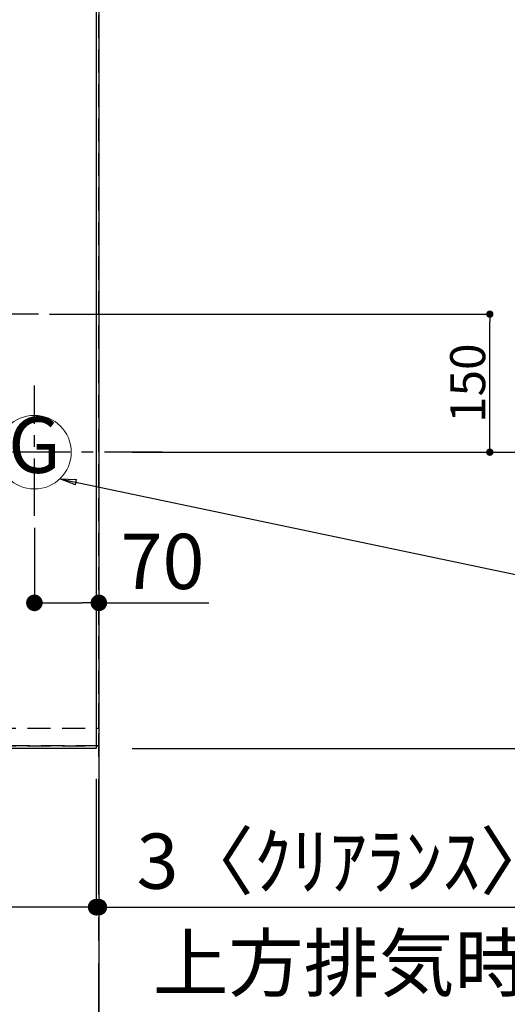
# Model space of a CAD drawing. Extents: x 27948 to 54421, y -11045 to -2175.
# Drawn here: x 44863 to 45392, y -5753 to -4683 of the extents above; entities that cross this region are included whole.
import ezdxf
from ezdxf.enums import TextEntityAlignment as Align

# ---------------------------------------------------------------- set-up
doc = ezdxf.new("R2010")
doc.units = 0
doc.header["$LTSCALE"] = 50
doc.header["$MEASUREMENT"] = 0
for name, pattern in [('CENTER', [2, 1.25, -0.25, 0.25, -0.25]), ('DASHED', [0.75, 0.5, -0.25]), ('HIDDEN', [0.375, 0.25, -0.125])]:
    doc.linetypes.add(name, pattern=pattern)
doc.layers.get('0').update_dxf_attribs({"linetype": 'CONTINUOUS'})
doc.layers.get('DEFPOINTS').update_dxf_attribs({"color": 146, "linetype": 'CONTINUOUS'})
for name, color, linetype in [('111-壁仕上', 3, 'CONTINUOUS'), ('121-キャビネット（中）', 253, 'HIDDEN'), ('126-甲板', 2, 'CONTINUOUS'), ('160-文字', 254, 'CONTINUOUS'), ('166-寸法B', 11, 'CONTINUOUS')]:
    doc.layers.add(name, color=color, linetype=linetype)
doc.styles.add('KH001', font='txt')
doc.dimstyles.new('KH1xx015', dxfattribs={"dimscale": 10, "dimtxt": 3.8, "dimasz": 0.8, "dimexe": 0.3, "dimexo": 1.2, "dimgap": 0.5, "dimtad": 3, "dimdec": 1, "dimdsep": 46, "dimlunit": 6, "dimtxsty": 'KH001', "dimblk": 'DOT', "dimcen": 1, "dimdle": 1, "dimclrd": 256, "dimclre": 256, "dimclrt": 256, "dimadec": 0, "dimazin": 0, "dimtfac": 1, "dimtdec": 1, "dimtix": 1, "dimtmove": 2, "dimatfit": 3, "dimldrblk": 'CLOSEDBLANK', "dimfxl": 1, "dimtolj": 1, "dimtzin": 0, "dimlwd": -1, "dimlwe": -1, "dimarcsym": 0})
doc.dimstyles.new('KH1xx030', dxfattribs={"dimscale": 30, "dimtxt": 2, "dimasz": 0.6, "dimexe": 0.3, "dimexo": 1.2, "dimgap": 0.5, "dimtad": 3, "dimdec": 1, "dimdsep": 46, "dimlunit": 6, "dimtxsty": 'KH001', "dimblk": 'DOT', "dimcen": 1, "dimdle": 1, "dimclrd": 256, "dimclre": 256, "dimclrt": 256, "dimadec": 0, "dimazin": 0, "dimtfac": 1, "dimtdec": 1, "dimtix": 1, "dimtmove": 2, "dimatfit": 3, "dimldrblk": 'CLOSEDBLANK', "dimfxl": 1, "dimtolj": 1, "dimtzin": 0, "dimlwd": -1, "dimlwe": -1, "dimarcsym": 0})

# ---------------------------------------------------------------- blocks, each defined once
blk = doc.blocks.new('_Dot')
at = {"color": 0, "linetype": 'ByBlock', "lineweight": -2}
blk.add_line((-0.5, 0), (-1, 0), dxfattribs=at)
at = {"color": 0, "linetype": 'ByBlock', "const_width": 0.5}
blk.add_lwpolyline([(-0.25, 0, 1), (0.25, 0, 1)], format="xyb", close=True, dxfattribs=at)
blk = doc.blocks.new('*D81')
at = {"layer": '166-寸法B', "transparency": 16777216}
for p, q in [((44878.9, -5234.8), (44878.9, -5325.3)), ((44948.9, -5234.8), (44948.9, -5325.3)), ((44896.9, -5316.3), (44930.9, -5316.3)), ((44948.9, -5316.3), (45068.1, -5316.3))]:
    blk.add_line(p, q, dxfattribs=at)
at = {"layer": 'DEFPOINTS', "color": 0, "transparency": 16777216}
for p in [(44878.9, -5198.8), (44948.9, -5198.8), (44948.9, -5316.3)]:
    blk.add_point(p, dxfattribs=at)
at = {"layer": '166-寸法B', "transparency": 16777216, "xscale": 18, "yscale": 18, "zscale": 18, "rotation": 180}
blk.add_blockref('_Dot', (44878.9, -5316.3), dxfattribs=at)
at = {"layer": '166-寸法B', "transparency": 16777216, "xscale": 18, "yscale": 18, "zscale": 18}
blk.add_blockref('_Dot', (44948.9, -5316.3), dxfattribs=at)
at = {"layer": '166-寸法B', "transparency": 16777216, "insert": (45018, -5271.3), "char_height": 60, "attachment_point": 5, "style": 'KH001'}
blk.add_mtext('\\A1;70', dxfattribs=at)
blk = doc.blocks.new('_ClosedBlank')
at = {"color": 0, "linetype": 'ByBlock', "lineweight": -2}
for p, q in [((-1, 0.167), (0, 0)), ((-1, 0.167), (-1, -0.167)), ((0, 0), (-1, -0.167))]:
    blk.add_line(p, q, dxfattribs=at)
blk = doc.blocks.new('*D85')
at = {"layer": '166-寸法B', "transparency": 16777216}
for p, q in [((44984.9, -3652.6), (45756.6, -3652.6)), ((45747.6, -3670.6), (45747.6, -5134.6)), ((44984.9, -5152.6), (45756.6, -5152.6))]:
    blk.add_line(p, q, dxfattribs=at)
at = {"layer": 'DEFPOINTS', "color": 0, "transparency": 16777216}
for p in [(44948.9, -3652.6), (44948.9, -5152.6), (45747.6, -5152.6)]:
    blk.add_point(p, dxfattribs=at)
at = {"layer": '166-寸法B', "transparency": 16777216, "xscale": 18, "yscale": 18, "zscale": 18}
for p, rotation in [((45747.6, -3652.6), 90), ((45747.6, -5152.6), 270)]:
    blk.add_blockref('_Dot', p, dxfattribs=dict(at, rotation=rotation))
at = {"layer": '166-寸法B', "transparency": 16777216, "insert": (45698.7, -4402.6), "char_height": 60, "attachment_point": 5, "rotation": 90, "style": 'KH001'}
blk.add_mtext('\\A1;1,500', dxfattribs=at)
blk = doc.blocks.new('*D92')
at = {"layer": '166-寸法B', "transparency": 16777216}
for p, q in [((44298.9, -5504.6), (44298.9, -5656)), ((44945.9, -5507.6), (44945.9, -5656)), ((44927.9, -5647), (44316.9, -5647))]:
    blk.add_line(p, q, dxfattribs=at)
at = {"layer": 'DEFPOINTS', "color": 0, "transparency": 16777216}
for p in [(44298.9, -5468.6), (44945.9, -5471.6), (44298.9, -5647)]:
    blk.add_point(p, dxfattribs=at)
at = {"layer": '166-寸法B', "transparency": 16777216, "xscale": 18, "yscale": 18, "zscale": 18, "rotation": 180}
blk.add_blockref('_Dot', (44298.9, -5647), dxfattribs=at)
at = {"layer": '166-寸法B', "transparency": 16777216, "xscale": 18, "yscale": 18, "zscale": 18}
blk.add_blockref('_Dot', (44945.9, -5647), dxfattribs=at)
at = {"layer": '166-寸法B', "transparency": 16777216, "insert": (44622.4, -5602), "char_height": 60, "attachment_point": 5, "style": 'KH001'}
blk.add_mtext('\\A1;647', dxfattribs=at)
blk = doc.blocks.new('*D93')
at = {"layer": '166-寸法B', "transparency": 16777216}
for p, q in [((44945.9, -5507.6), (44945.9, -5656)), ((44948.9, -5623.8), (44948.9, -5638)), ((44927.9, -5647), (44909.9, -5647)), ((44945.9, -5647), (44948.9, -5647)), ((44948.9, -5647), (45421.7, -5647)), ((44966.9, -5647), (44984.9, -5647))]:
    blk.add_line(p, q, dxfattribs=at)
at = {"layer": 'DEFPOINTS', "color": 0, "transparency": 16777216}
for p in [(44945.9, -5471.6), (44948.9, -5647), (44948.9, -5659.8)]:
    blk.add_point(p, dxfattribs=at)
at = {"layer": '166-寸法B', "transparency": 16777216, "xscale": 18, "yscale": 18, "zscale": 18}
blk.add_blockref('_Dot', (44945.9, -5647), dxfattribs=at)
at = {"layer": '166-寸法B', "transparency": 16777216, "xscale": 18, "yscale": 18, "zscale": 18, "rotation": 180}
blk.add_blockref('_Dot', (44948.9, -5647), dxfattribs=at)
at = {"layer": '166-寸法B', "transparency": 16777216, "insert": (45217.2, -5597), "char_height": 60, "attachment_point": 5, "style": 'KH001'}
blk.add_mtext('\\A1;3〈ｸﾘｱﾗﾝｽ〉', dxfattribs=at)
blk = doc.blocks.new('*D94')
at = {"layer": '166-寸法B', "transparency": 16777216}
for p, q in [((44298.9, -5504.6), (44298.9, -5781)), ((44930.9, -5772), (44316.9, -5772)), ((44948.9, -5798.8), (44948.9, -5781))]:
    blk.add_line(p, q, dxfattribs=at)
at = {"layer": 'DEFPOINTS', "color": 0, "transparency": 16777216}
for p in [(44298.9, -5468.6), (44948.9, -5762.8), (44298.9, -5772)]:
    blk.add_point(p, dxfattribs=at)
at = {"layer": '166-寸法B', "transparency": 16777216, "xscale": 18, "yscale": 18, "zscale": 18, "rotation": 180}
blk.add_blockref('_Dot', (44298.9, -5772), dxfattribs=at)
at = {"layer": '166-寸法B', "transparency": 16777216, "xscale": 18, "yscale": 18, "zscale": 18}
blk.add_blockref('_Dot', (44948.9, -5772), dxfattribs=at)
at = {"layer": '166-寸法B', "transparency": 16777216, "insert": (44623.9, -5727), "char_height": 60, "attachment_point": 5, "style": 'KH001'}
blk.add_mtext('\\A1;650', dxfattribs=at)
blk = doc.blocks.new('GAS')
at = {"layer": '160-文字', "color": 4, "linetype": 'Continuous', "lineweight": 20}
blk.add_circle((0, 0), 40, dxfattribs=at)
at = {"layer": '160-文字', "color": 4, "lineweight": 0, "style": 'KH001'}
blk.add_text('G', height=60.8, dxfattribs=at).set_placement((0, 0), align=Align.MIDDLE)
blk = doc.blocks.new('*D96')
at = {"layer": 'DEFPOINTS', "transparency": 16777216}
for p, q in [((44895.4, -5002.6), (45376.3, -5002.6)), ((45373.3, -5144.6), (45373.3, -5010.6)), ((45029.6, -5152.6), (45376.3, -5152.6))]:
    blk.add_line(p, q, dxfattribs=at)
at = {"layer": 'DEFPOINTS', "color": 0, "transparency": 16777216}
for p in [(44883.4, -5002.6), (45373.3, -5002.6), (45017.6, -5152.6)]:
    blk.add_point(p, dxfattribs=at)
at = {"layer": 'DEFPOINTS', "transparency": 16777216, "xscale": 8, "yscale": 8, "zscale": 8}
for p, rotation in [((45373.3, -5002.6), 90), ((45373.3, -5152.6), 270)]:
    blk.add_blockref('_Dot', p, dxfattribs=dict(at, rotation=rotation))
at = {"layer": 'DEFPOINTS', "transparency": 16777216, "insert": (45349.3, -5077.6), "char_height": 38, "attachment_point": 5, "rotation": 90, "style": 'KH001'}
blk.add_mtext('\\A1;150', dxfattribs=at)
blk = doc.blocks.new('*D97')
at = {"layer": '166-寸法B', "transparency": 16777216}
for p, q in [((45783.6, -4301.1), (45891.6, -4301.1)), ((45882.6, -4319.1), (45882.6, -5456.6)), ((44984.9, -5474.6), (45891.6, -5474.6))]:
    blk.add_line(p, q, dxfattribs=at)
at = {"layer": 'DEFPOINTS', "color": 0, "transparency": 16777216}
for p in [(45747.6, -4301.1), (44948.9, -5474.6), (45882.6, -5474.6)]:
    blk.add_point(p, dxfattribs=at)
at = {"layer": '166-寸法B', "transparency": 16777216, "xscale": 18, "yscale": 18, "zscale": 18}
for p, rotation in [((45882.6, -4301.1), 90), ((45882.6, -5474.6), 270)]:
    blk.add_blockref('_Dot', p, dxfattribs=dict(at, rotation=rotation))
at = {"layer": '166-寸法B', "transparency": 16777216, "insert": (45832.2, -4887.8), "char_height": 60, "attachment_point": 5, "rotation": 90, "style": 'KH001'}
blk.add_mtext('\\A1;1,173.5〈ﾜｰｸﾄｯﾌﾟ寸法〉', dxfattribs=at)
blk = doc.blocks.new('*D98')
at = {"layer": '166-寸法B', "transparency": 16777216}
for p, q in [((44984.9, -3652.6), (46075, -3652.6)), ((46066, -5456.6), (46066, -3670.6)), ((44984.9, -5474.6), (46075, -5474.6))]:
    blk.add_line(p, q, dxfattribs=at)
at = {"layer": 'DEFPOINTS', "color": 0, "transparency": 16777216}
for p in [(44948.9, -3652.6), (46066, -3652.6), (44948.9, -5474.6)]:
    blk.add_point(p, dxfattribs=at)
at = {"layer": '166-寸法B', "transparency": 16777216, "xscale": 18, "yscale": 18, "zscale": 18}
for p, rotation in [((46066, -3652.6), 90), ((46066, -5474.6), 270)]:
    blk.add_blockref('_Dot', p, dxfattribs=dict(at, rotation=rotation))
at = {"layer": '166-寸法B', "transparency": 16777216, "insert": (46017.2, -4563.6), "char_height": 60, "attachment_point": 5, "rotation": 90, "style": 'KH001'}
blk.add_mtext('\\A1;1,822', dxfattribs=at)

msp = doc.modelspace()

# ---------------------------------------------------------------- linework, layer by layer
at = {"layer": '111-壁仕上', "ltscale": 2}
msp.add_line((44948.9, -3652.58), (44948.9, -5901.83), dxfattribs=at)
at = {"layer": '111-壁仕上', "color": 253, "linetype": 'CENTER', "ltscale": 2}
msp.add_line((44948.9, -6433.22), (44948.9, -5425.49), dxfattribs=at)
at = {"layer": '121-キャビネット（中）', "ltscale": 2}
msp.add_line((44308.9, -5471.58), (44948.9, -5471.58), dxfattribs=at)
msp.add_line((44308.9, -5471.58), (44948.9, -5471.58), dxfattribs=at)
at = {"layer": '126-甲板'}
for points in [[(44298.9, -4302.58), (42676.9, -4302.58), (42676.9, -3655.58), (44945.9, -3655.58), (44945.9, -5474.58), (44945.9, -5474.58)], [(44945.9, -5474.58), (44945.9, -5474.58), (44298.9, -5474.58), (44298.9, -4302.58)]]:
    msp.add_lwpolyline(points, dxfattribs=at)
at = {"layer": 'DEFPOINTS', "linetype": 'CENTER'}
for p, q in [((44883.42, -5002.58), (44314.43, -5002.58)), ((44878.9, -5221.77), (44878.9, -5080.11)), ((45017.58, -5152.58), (44784.49, -5152.58))]:
    msp.add_line(p, q, dxfattribs=at)
at = {"layer": 'DEFPOINTS', "linetype": 'DASHED'}
for points in [[(44948.9, -4552.58), (44308.9, -4552.58), (44308.9, -5452.58), (44948.9, -5452.58)], [(44308.9, -5452.58), (44948.9, -5452.58), (44948.9, -5471.58), (44308.9, -5471.58)]]:
    msp.add_lwpolyline(points, close=True, dxfattribs=at)

# ---------------------------------------------------------------- block references
at = {"layer": '160-文字'}
msp.add_blockref('GAS', (44878.9, -5152.58), dxfattribs=at)

# ---------------------------------------------------------------- texts
at = {"layer": '160-文字', "insert": (45007.57, -5856.53), "char_height": 60, "attachment_point": 7, "style": 'KH001'}
msp.add_mtext('{上方排気時ﾀﾞｸﾄ接続口150φ\\P開口160φ建築工事 天井面よりL=300出し}', dxfattribs=at)

# ---------------------------------------------------------------- dimensions: what is measured, and where the dimension line sits
at = {"layer": '166-寸法B'}
for base, p1, p2, picture, middle in [((45747.55, -5152.58), (44948.9, -3652.58), (44948.9, -5152.58), '*D85', (45698.74, -4402.58)), ((46066.03, -3652.58), (44948.9, -5474.58), (44948.9, -3652.58), '*D98', (46017.22, -4563.58))]:
    dim = msp.add_linear_dim(base=base, p1=p1, p2=p2, angle=90, dimstyle='KH1xx030', dxfattribs=at)
    dim.commit()
    dim.dimension.update_dxf_attribs({"geometry": picture, "text_midpoint": middle})
dim = msp.add_linear_dim(base=(45882.55, -5474.58), p1=(45747.55, -4301.08), p2=(44948.9, -5474.58), angle=90, text='<>〈ﾜｰｸﾄｯﾌﾟ寸法〉', dimstyle='KH1xx030', dxfattribs=at)
dim.commit()
dim.dimension.update_dxf_attribs({"geometry": '*D97', "text_midpoint": (45832.24, -4887.83)})
dim = msp.add_linear_dim(base=(44948.9, -5316.3), p1=(44878.9, -5198.75), p2=(44948.9, -5198.75), dimstyle='KH1xx030', override={"dimtmove": 1}, dxfattribs=at)
dim.commit()
dim.dimension.update_dxf_attribs({"geometry": '*D81', "text_midpoint": (45018.05, -5359.16), "dimtype": 128})
for base, p1, picture, middle in [((44298.9, -5647), (44945.9, -5471.58), '*D92', (44622.4, -5602)), ((44298.9, -5772), (44948.9, -5762.76), '*D94', (44623.9, -5727))]:
    dim = msp.add_linear_dim(base=base, p1=p1, p2=(44298.9, -5468.58), dimstyle='KH1xx030', dxfattribs=at)
    dim.commit()
    dim.dimension.update_dxf_attribs({"geometry": picture, "text_midpoint": middle})
dim = msp.add_linear_dim(base=(44948.9, -5647), p1=(44945.9, -5471.58), p2=(44948.9, -5659.81), text='<>〈ｸﾘｱﾗﾝｽ〉', dimstyle='KH1xx030', override={"dimtmove": 1}, dxfattribs=at)
dim.commit()
dim.dimension.update_dxf_attribs({"geometry": '*D93', "text_midpoint": (45217.17, -5632.16), "dimtype": 128})
at = {"layer": 'DEFPOINTS'}
dim = msp.add_linear_dim(base=(45373.25, -5002.58), p1=(45017.58, -5152.58), p2=(44883.42, -5002.58), angle=270, dimstyle='KH1xx015', dxfattribs=at)
dim.commit()
dim.dimension.update_dxf_attribs({"geometry": '*D96', "text_midpoint": (45349.25, -5077.58)})

# ---------------------------------------------------------------- leaders
at = {"layer": '160-文字', "color": 3}
msp.add_leader([(44906.53, -5181.5), (46164.98, -5446.29), (47047.1, -5446.29)], dimstyle='KH1xx030', override={"dimtad": 1, "dimfxl": 0.5, "dimarcsym": 1}, dxfattribs=at)

doc.saveas('drawing.dxf')
